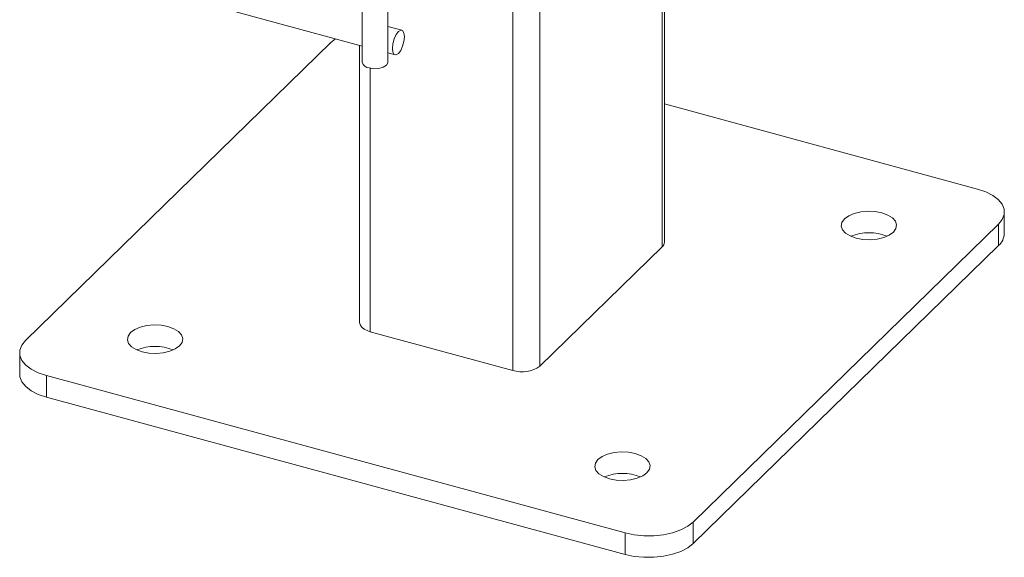
# Model space of a CAD drawing. Units: millimetres. Extents: x 15 to 415, y 5 to 292.
# Drawn here: x 161 to 167, y 177 to 181 of the extents above; entities that cross this region are included whole.
import ezdxf

# ---------------------------------------------------------------- set-up
doc = ezdxf.new("R2010")
doc.units = ezdxf.units.MM

msp = doc.modelspace()

# ---------------------------------------------------------------- linework, layer by layer
at = {"color": 7, "linetype": 'Continuous', "lineweight": 15}
for p, q in [((164.891121, 179.404939), (164.891121, 245.603922)), ((163.014684, 181.075815), (163.014684, 180.522441)), ((163.174055, 180.522442), (163.174055, 181.075816)), ((161.651199, 180.993203), (163.014684, 180.622637)), ((163.260122, 180.721088), (163.174064, 180.744477)), ((162.849749, 180.667463), (162.81984, 180.643631)), ((162.81984, 180.643631), (160.92389, 178.793126)), ((162.998322, 180.627084), (162.998322, 178.905103)), ((163.174056, 180.579323), (163.218323, 180.567292)), ((166.835021, 179.734374), (164.891126, 180.262683)), ((167.001671, 179.458098), (167.001671, 179.59203)), ((165.069602, 177.66641), (166.965552, 179.516915)), ((166.965552, 179.516915), (166.965552, 179.382983)), ((165.069602, 177.532478), (166.965552, 179.382983)), ((164.118298, 178.634689), (164.876678, 179.374891)), ((163.064984, 178.848164), (163.949404, 178.607798)), ((160.887771, 178.718011), (160.887771, 178.584079)), ((161.054434, 178.575663), (164.647386, 177.599176)), ((161.054434, 178.575663), (161.054434, 178.441731)), ((161.054434, 178.441731), (164.647386, 177.465244)), ((165.069602, 177.66641), (165.069602, 177.532478)), ((164.647386, 177.599176), (164.647386, 177.465244))]:
    msp.add_line(p, q, dxfattribs=at)
at = {"color": 8, "linetype": 'Continuous', "lineweight": 15}
for p, q in [((164.876678, 245.589821), (164.876678, 179.374891)), ((164.118298, 244.857666), (164.118298, 178.634689)), ((163.949404, 183.407365), (163.949404, 178.607798)), ((163.064984, 180.484291), (163.064984, 178.848164))]:
    msp.add_line(p, q, dxfattribs=at)
at = {"color": 7, "linetype": 'Continuous', "lineweight": 15, "flags": 128}
for points in [[(163.276413, 180.680489), (163.273582, 180.703865), (163.26552, 180.718156), (163.253455, 180.721187), (163.239223, 180.712496), (163.224991, 180.693405), (163.212926, 180.666823), (163.204864, 180.636794), (163.202033, 180.607892), (163.204864, 180.584515), (163.212926, 180.570224), (163.224991, 180.567193), (163.239223, 180.575885), (163.253455, 180.594975), (163.26552, 180.621558), (163.273582, 180.651586), (163.276413, 180.680489)], [(163.057186, 180.486141), (163.086981, 180.481576), (163.117908, 180.48323), (163.145247, 180.490855), (163.164843, 180.503288), (163.173711, 180.518636), (163.174055, 180.522442)], [(166.965552, 179.516915), (166.988694, 179.546129), (167.00033, 179.577106), (167.000004, 179.608657), (166.987734, 179.639569), (166.963989, 179.668654), (166.92968, 179.694796), (166.886133, 179.716986), (166.835021, 179.734374)], [(166.009387, 179.549301), (165.993806, 179.527631), (165.989642, 179.504622), (165.997186, 179.481843), (166.015923, 179.460844), (166.044573, 179.443058), (166.081179, 179.429699), (166.123251, 179.421675), (166.167928, 179.419532), (166.212159, 179.423417), (166.252929, 179.433066), (166.287457, 179.447823), (166.313397, 179.466678), (166.328978, 179.488349), (166.333142, 179.511357), (166.325598, 179.534137), (166.306861, 179.555136), (166.278211, 179.572921), (166.241605, 179.58628), (166.199533, 179.594304), (166.154856, 179.596447), (166.110625, 179.592562), (166.069855, 179.582913), (166.035327, 179.568157), (166.009387, 179.549301)], [(162.998322, 178.905103), (162.998988, 178.898452), (163.003907, 178.886084), (163.013402, 178.874451), (163.027121, 178.863996), (163.044544, 178.855118), (163.064984, 178.848164)], [(161.576045, 178.843363), (161.560464, 178.821692), (161.5563, 178.798684), (161.563844, 178.775904), (161.582581, 178.754906), (161.611231, 178.73712), (161.647837, 178.723761), (161.689909, 178.715737), (161.734586, 178.713594), (161.778818, 178.717479), (161.819587, 178.727128), (161.854115, 178.741884), (161.880055, 178.76074), (161.895637, 178.782411), (161.8998, 178.805419), (161.892256, 178.828199), (161.873519, 178.849197), (161.844869, 178.866983), (161.808263, 178.880342), (161.766191, 178.888366), (161.721514, 178.890509), (161.677283, 178.886624), (161.636513, 178.876975), (161.601985, 178.862219), (161.576045, 178.843363)], [(160.92389, 178.793126), (160.900748, 178.763912), (160.889125, 178.732932), (160.889451, 178.701381), (160.901721, 178.670469), (160.925466, 178.641384), (160.959762, 178.615246), (161.003309, 178.593055), (161.054434, 178.575663)], [(160.887771, 178.584079), (160.889451, 178.567449), (160.901721, 178.536537), (160.925466, 178.507451), (160.959762, 178.481313), (161.003309, 178.459123), (161.054434, 178.441731)], [(164.478043, 178.054662), (164.462461, 178.032992), (164.458297, 178.009983), (164.465842, 177.987204), (164.484578, 177.966205), (164.513229, 177.948419), (164.549834, 177.93506), (164.591906, 177.927036), (164.636583, 177.924893), (164.680815, 177.928778), (164.721585, 177.938428), (164.756113, 177.953184), (164.782053, 177.972039), (164.797634, 177.99371), (164.801798, 178.016718), (164.794254, 178.039498), (164.775517, 178.060497), (164.746867, 178.078282), (164.710261, 178.091641), (164.668189, 178.099665), (164.623512, 178.101808), (164.57928, 178.097923), (164.538511, 178.088274), (164.503983, 178.073518), (164.478043, 178.054662)], [(164.647386, 177.599176), (164.704103, 177.587258), (164.764248, 177.581268), (164.825512, 177.581435), (164.885532, 177.587755), (164.942003, 177.599984), (164.992757, 177.617653), (165.035839, 177.640083), (165.069602, 177.66641)], [(164.647386, 177.465244), (164.704103, 177.453326), (164.764248, 177.447336), (164.825512, 177.447503), (164.885532, 177.453823), (164.942003, 177.466052), (164.992757, 177.483721), (165.035839, 177.506151), (165.069602, 177.532478)]]:
    msp.add_lwpolyline(points, dxfattribs=at)
at = {"color": 7, "linetype": 'Continuous', "lineweight": 15}
for centre, radius, start, end in [((163.060427, 180.532968), 0.046939, 192.9600675, 266.0413199), ((166.161391, 179.169711), 0.293678, 67.4937096, 112.5049064), ((166.898014, 179.461699), 0.103719, 310.6294199, 358.0100125), ((164.849578, 179.406411), 0.041568, 310.687975, 357.9697784), ((161.72805, 178.463773), 0.293677, 67.493681, 112.5049147), ((164.006704, 178.791744), 0.192664, 252.6979926, 305.3954813), ((164.630047, 177.675072), 0.293677, 67.493681, 112.5049147)]:
    msp.add_arc(centre, radius, start, end, dxfattribs=at)

doc.saveas('drawing.dxf')
